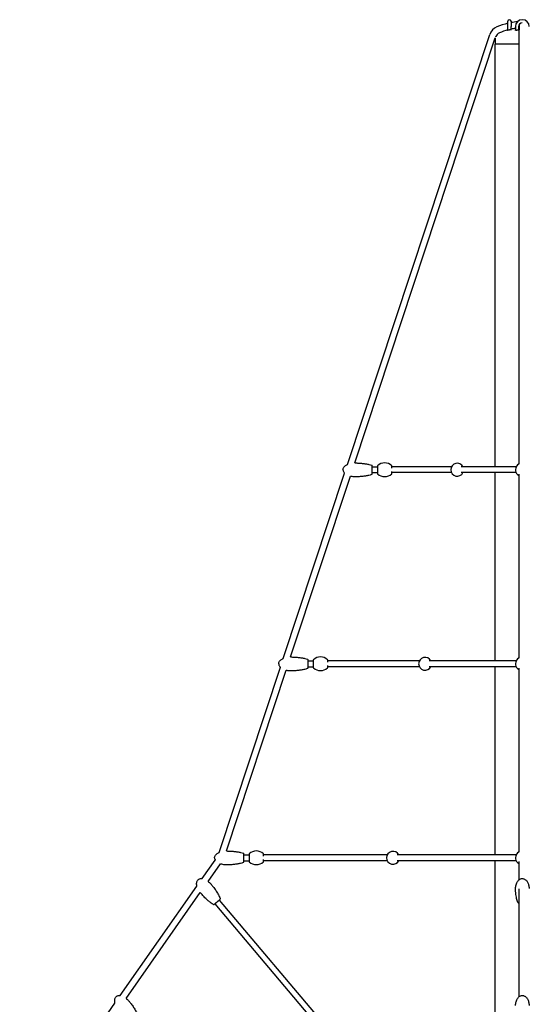
# Model space of a CAD drawing. Units: millimetres. Extents: x -11690 to 49227, y -15789 to 14719.
# Drawn here: x 38944 to 40500, y 11674 to 14719 of the extents above; entities that cross this region are included whole.
import ezdxf

# ---------------------------------------------------------------- set-up
doc = ezdxf.new("R2010")
doc.units = ezdxf.units.MM
doc.layers.add('2D', color=7, linetype='Continuous')

msp = doc.modelspace()

# ---------------------------------------------------------------- linework, layer by layer
at = {"layer": '2D', "extrusion": (0, 1, 0)}
for p, q in [((40455.23, 14697.637), (40455.23, 14714.137)), ((40465.23, 14714.137), (40465.23, 14697.637)), ((40455.23, 14686.22), (40455.23, 14697.637)), ((40465.23, 14688.595), (40465.23, 14697.637)), ((40478.73, 14697.637), (40478.73, 14686.457)), ((40488.73, 14697.637), (40488.73, 14687.439)), ((40490.23, 14703.028), (40490.23, 14687.522)), ((39959.02, 13343.814), (40399.253, 14673.684)), ((39981.576, 13348.31), (40416.669, 14662.656)), ((40416.08, 14657.502), (40416.08, 14643.502)), ((40417.987, 14666.637), (40417.998, 14666.67)), ((40490.23, 13344.479), (40490.23, 14670.177)), ((40490.23, 14643.502), (40416.08, 14643.502)), ((40490.23, 14643.502), (40416.08, 14643.502)), ((40416.08, 13336.31), (40416.08, 14643.502)), ((40051.59, 13338.437), (40051.59, 13327.31)), ((40096.59, 13332.617), (40096.59, 13338.437)), ((39760.399, 12743.814), (39950.056, 13316.735)), ((39782.955, 12748.31), (39968.16, 13307.784)), ((40035.59, 13336.31), (40051.59, 13336.31)), ((40035.59, 13318.31), (40051.59, 13318.31)), ((40051.59, 13327.31), (40051.59, 13316.184)), ((40096.59, 13336.31), (40097.09, 13336.31)), ((40096.59, 13316.184), (40096.59, 13322.003)), ((40096.59, 13318.31), (40097.09, 13318.31)), ((40280.8, 13336.31), (40097.09, 13336.31)), ((40280.8, 13318.31), (40097.09, 13318.31)), ((40481.256, 13336.31), (40311.29, 13336.31)), ((40481.256, 13318.31), (40311.29, 13318.31)), ((40416.08, 12736.31), (40416.08, 13318.31)), ((40490.23, 12744.479), (40490.23, 13313.842)), ((39836.97, 12736.31), (39852.97, 12736.31)), ((39852.97, 12738.437), (39852.97, 12727.31)), ((39897.97, 12732.617), (39897.97, 12738.437)), ((39897.97, 12736.31), (39898.47, 12736.31)), ((40181.489, 12736.31), (39898.47, 12736.31)), ((40481.256, 12736.31), (40211.979, 12736.31)), ((39561.779, 12143.814), (39751.435, 12716.735)), ((39584.335, 12148.31), (39769.539, 12707.784)), ((39836.97, 12718.31), (39852.97, 12718.31)), ((39852.97, 12727.31), (39852.97, 12716.184)), ((39897.97, 12716.184), (39897.97, 12722.003)), ((39897.97, 12718.31), (39898.47, 12718.31)), ((40181.489, 12718.31), (39898.47, 12718.31)), ((40481.256, 12718.31), (40211.979, 12718.31)), ((40416.08, 12136.31), (40416.08, 12718.31)), ((40490.23, 12144.479), (40490.23, 12713.842)), ((39509.436, 12062.879), (39549.838, 12120.473)), ((39638.349, 12136.31), (39654.349, 12136.31)), ((39654.349, 12138.437), (39654.349, 12127.31)), ((39654.349, 12127.31), (39654.349, 12116.184)), ((39699.349, 12132.617), (39699.349, 12138.437)), ((39699.349, 12136.31), (39699.849, 12136.31)), ((39699.349, 12116.184), (39699.349, 12122.003)), ((40082.179, 12136.31), (39699.849, 12136.31)), ((40481.256, 12136.31), (40112.669, 12136.31)), ((39527.827, 12054.269), (39566.268, 12109.068)), ((39638.349, 12118.31), (39654.349, 12118.31)), ((39699.349, 12118.31), (39699.849, 12118.31)), ((40082.179, 12118.31), (39699.849, 12118.31)), ((40481.256, 12118.31), (40112.669, 12118.31)), ((40416.08, 11249.812), (40416.08, 12118.31)), ((40490.23, 12059.337), (40490.23, 12116.031)), ((39255.754, 11701.246), (39493.24, 12039.791)), ((40490.23, 11697.694), (40490.23, 12031.16)), ((39274.068, 11692.527), (39503.632, 12019.779)), ((39548.664, 11985.003), (40176.89, 11240.779)), ((39562.419, 11996.613), (40185.079, 11258.984)), ((38944.494, 11257.534), (39239.527, 11678.114))]:
    msp.add_line(p, q, dxfattribs=at)
at = {"layer": '2D'}
for centre, radius, start, end in [((40500.23, 14518.999), 194.302, 103.391205, 113.88064), ((40460.23, 14714.137), 5, 0, 180), ((40500.23, 14518.999), 194.302, 94.530443, 100.377461), ((40500.23, 14697.637), 21.5, 0, 180), ((40500.23, 14697.637), 11.5, 92.388589, 180), ((40438.91, 14657.502), 42.832, 113.88064, 157.803129), ((40438.91, 14657.502), 22.83, 113.88064, 156.414283), ((40438.91, 14657.502), 22.833, 113.88064, 156.327317), ((40500.23, 14518.999), 174.303, 104.961551, 113.88064), ((40500.23, 14518.999), 174.3, 104.961834, 113.88064), ((40500.23, 14518.999), 174.303, 97.08538, 101.583716), ((40500.23, 14518.999), 174.3, 97.085512, 101.583933), ((40500.23, 14518.999), 174.303, 93.288938, 93.78295), ((40500.23, 14518.999), 174.3, 93.288999, 93.78302), ((40438.91, 14657.502), 22.83, 166.953078, 180), ((40033.59, 13339.415), 2, 0, 71.616182), ((40053.59, 13338.437), 2, 132.019829, 180), ((40074.09, 13315.685), 32.625, 47.980171, 132.019829), ((40094.59, 13338.437), 2, 0, 47.980171), ((40298.66, 13327.31), 20, 26.743684, 333.256316), ((40500.23, 13327.31), 21, 118.43689, 179.999776), ((40033.59, 13315.206), 2, 288.383818, 0), ((40053.59, 13316.184), 2, 180, 227.980171), ((40074.09, 13338.935), 32.625, 227.980171, 312.019829), ((40094.59, 13316.184), 2, 312.019829, 0), ((39834.97, 12739.415), 2, 0, 71.616182), ((39854.97, 12738.437), 2, 132.019829, 180), ((39875.47, 12715.685), 32.625, 47.980171, 132.019829), ((39895.97, 12738.437), 2, 0, 47.980171), ((40199.35, 12727.31), 20, 26.743684, 333.256316), ((40500.23, 12727.31), 21, 118.43689, 179.999766), ((39834.97, 12715.206), 2, 288.383818, 0), ((39854.97, 12716.184), 2, 180, 227.980171), ((39875.47, 12738.935), 32.625, 227.980171, 312.019829), ((39895.97, 12716.184), 2, 312.019829, 0), ((39636.349, 12139.415), 2, 0, 71.616182), ((39656.349, 12138.437), 2, 132.019829, 180), ((39676.849, 12115.685), 32.625, 47.980171, 132.019829), ((39697.349, 12138.437), 2, 0, 47.980171), ((40100.04, 12127.31), 20, 26.743684, 333.256316), ((40500.23, 12127.31), 21, 118.43689, 179.999766), ((39636.349, 12115.206), 2, 288.383818, 0), ((39656.349, 12116.184), 2, 180, 227.980171), ((39676.849, 12138.935), 32.625, 227.980171, 312.019829), ((39697.349, 12116.184), 2, 312.019829, 0), ((39563.501, 12000.144), 2, 310.168929, 21.785111), ((39545.002, 11984.528), 2, 238.552747, 310.168929)]:
    msp.add_arc(centre, radius, start, end, dxfattribs=at)
for points, knots in [([(40466.23, 14689.153), (40466.23, 14689.116), (40466.194, 14689.07), (40466.042, 14688.959), (40465.926, 14688.894), (40465.622, 14688.751), (40465.433, 14688.673), (40464.998, 14688.507), (40464.752, 14688.42), (40464.224, 14688.243), (40463.922, 14688.147), (40463.265, 14687.948), (40462.909, 14687.845), (40462.167, 14687.639), (40461.78, 14687.536), (40461.001, 14687.336), (40460.61, 14687.239), (40459.855, 14687.06), (40459.467, 14686.971), (40458.691, 14686.801), (40458.305, 14686.72), (40457.562, 14686.573), (40457.205, 14686.507), (40456.543, 14686.393), (40456.238, 14686.345), (40455.705, 14686.271), (40455.458, 14686.241), (40455.022, 14686.201), (40454.833, 14686.191), (40454.53, 14686.191), (40454.416, 14686.201), (40454.266, 14686.242), (40454.23, 14686.271), (40454.23, 14686.346), (40454.267, 14686.393), (40454.419, 14686.505), (40454.534, 14686.571), (40454.835, 14686.714), (40455.019, 14686.792), (40455.23, 14686.873)], [0, 0, 0, 0, 1.14133228, 1.14133228, 2.28266456, 2.28266456, 3.42399685, 3.42399685, 4.56532913, 4.56532913, 5.7356314, 5.7356314, 6.90593366, 6.90593366, 8.07623593, 8.07623593, 9.2465382, 9.2465382, 10.40208868, 10.40208868, 11.55763917, 11.55763917, 12.71318966, 12.71318966, 13.86874014, 13.86874014, 14.99530316, 14.99530316, 16.12186617, 16.12186617, 17.24842919, 17.24842919, 18.3749922, 18.3749922, 19.51682046, 19.51682046, 20.65864871, 20.65864871, 21.77428634, 21.77428634, 21.77428634, 21.77428634]), ([(40465.23, 14689.239), (40465.444, 14689.258), (40465.629, 14689.268), (40465.93, 14689.268), (40466.045, 14689.258), (40466.195, 14689.218), (40466.23, 14689.189), (40466.23, 14689.153)], [33.38719996, 33.38719996, 33.38719996, 33.38719996, 34.49620367, 34.49620367, 35.62287591, 35.62287591, 36.74954816, 36.74954816, 36.74954816, 36.74954816]), ([(40489.73, 14688.322), (40489.73, 14688.233), (40489.694, 14688.136), (40489.54, 14687.937), (40489.423, 14687.834), (40489.114, 14687.628), (40488.921, 14687.525), (40488.476, 14687.325), (40488.224, 14687.228), (40487.691, 14687.051), (40487.394, 14686.963), (40486.745, 14686.795), (40486.393, 14686.716), (40485.658, 14686.571), (40485.274, 14686.505), (40484.499, 14686.393), (40484.109, 14686.346), (40483.356, 14686.271), (40482.969, 14686.242), (40482.198, 14686.201), (40481.815, 14686.191), (40481.078, 14686.191), (40480.725, 14686.201), (40480.072, 14686.241), (40479.772, 14686.271), (40479.234, 14686.345), (40478.98, 14686.393), (40478.533, 14686.507), (40478.341, 14686.573), (40478.033, 14686.72), (40477.917, 14686.801), (40477.766, 14686.971), (40477.73, 14687.06), (40477.73, 14687.239), (40477.767, 14687.336), (40477.92, 14687.536), (40478.037, 14687.639), (40478.339, 14687.84), (40478.521, 14687.938), (40478.73, 14688.034)], [0, 0, 0, 0, 1.17021114, 1.17021114, 2.34042228, 2.34042228, 3.51063342, 3.51063342, 4.68084456, 4.68084456, 5.82267282, 5.82267282, 6.96450107, 6.96450107, 8.10632933, 8.10632933, 9.24815758, 9.24815758, 10.3747206, 10.3747206, 11.50128361, 11.50128361, 12.62784663, 12.62784663, 13.75440965, 13.75440965, 14.90996013, 14.90996013, 16.06551062, 16.06551062, 17.2210611, 17.2210611, 18.37661159, 18.37661159, 19.54691386, 19.54691386, 20.71721612, 20.71721612, 21.83211275, 21.83211275, 21.83211275, 21.83211275]), ([(40488.73, 14689.007), (40488.942, 14688.952), (40489.125, 14688.889), (40489.427, 14688.747), (40489.543, 14688.667), (40489.694, 14688.499), (40489.73, 14688.411), (40489.73, 14688.322)], [33.33047046, 33.33047046, 33.33047046, 33.33047046, 34.43969346, 34.43969346, 35.59462081, 35.59462081, 36.74954816, 36.74954816, 36.74954816, 36.74954816]), ([(40490.23, 14670.177), (40490.23, 14671.756), (40490.23, 14673.288), (40490.23, 14676.2), (40490.23, 14677.587), (40490.23, 14680.181), (40490.23, 14681.394), (40490.23, 14683.609), (40490.23, 14684.618), (40490.23, 14686.263), (40490.23, 14686.937), (40490.23, 14687.522)], [0, 0, 0, 0, 5.13668021, 5.13668021, 10.26278103, 10.26278103, 15.38892545, 15.38892545, 20.5150697, 20.5150697, 24.84910665, 24.84910665, 24.84910665, 24.84910665]), ([(39945.09, 13327.31), (39945.09, 13328.599), (39945.297, 13329.888), (39946.145, 13332.508), (39946.815, 13333.835), (39948.768, 13336.643), (39950.147, 13338.101), (39953.828, 13341.091), (39956.267, 13342.567), (39959.02, 13343.814)], [0, 0, 0, 0, 0.184109589, 0.184109589, 0.380689499, 0.380689499, 0.616167589, 0.616167589, 0.90413334, 0.90413334, 0.90413334, 0.90413334]), ([(39981.59, 13348.31), (39985.549, 13348.31), (39989.509, 13348.211), (39997.315, 13347.817), (40001.162, 13347.522), (40008.637, 13346.745), (40012.264, 13346.263), (40019.195, 13345.124), (40022.5, 13344.469), (40028.693, 13343.001), (40031.581, 13342.19), (40034.221, 13341.313)], [1.570796327, 1.570796327, 1.570796327, 1.570796327, 1.738976308, 1.738976308, 1.907156289, 1.907156289, 2.075336269, 2.075336269, 2.24351625, 2.24351625, 2.411696231, 2.411696231, 2.411696231, 2.411696231]), ([(40035.59, 13327.31), (40035.59, 13328.091), (40035.59, 13328.879), (40035.59, 13330.137), (40035.59, 13330.615), (40035.59, 13331.55), (40035.59, 13332.004), (40035.59, 13332.926), (40035.59, 13333.39), (40035.59, 13334.55), (40035.59, 13335.216), (40035.59, 13336.387), (40035.59, 13336.909), (40035.59, 13337.787), (40035.59, 13338.152), (40035.59, 13338.786), (40035.59, 13339.042), (40035.59, 13339.29), (40035.59, 13339.35), (40035.59, 13339.404), (40035.59, 13339.415), (40035.59, 13339.415)], [-78.82783781, -78.82783781, -78.82783781, -78.82783781, -76.18557607, -76.18557607, -74.53057814, -74.53057814, -72.87558022, -72.87558022, -71.09996528, -71.09996528, -68.25879309, -68.25879309, -65.53001962, -65.53001962, -62.97427074, -62.97427074, -60.04741362, -60.04741362, -58.49817045, -58.49817045, -57.51064417, -57.51064417, -57.51064417, -57.51064417]), ([(40490.23, 13345.776), (40488.564, 13344.874), (40487.024, 13343.749), (40483.686, 13340.531), (40482.107, 13338.266), (40479.906, 13333.26), (40479.305, 13330.566), (40479.169, 13325.098), (40479.635, 13322.377), (40481.585, 13317.268), (40483.05, 13314.928), (40486.463, 13311.294), (40488.256, 13309.913), (40490.23, 13308.844)], [-79.53854305, -79.53854305, -79.53854305, -79.53854305, -73.83180547, -73.83180547, -65.62827153, -65.62827153, -57.42473759, -57.42473759, -49.22120365, -49.22120365, -41.01766971, -41.01766971, -34.26380285, -34.26380285, -34.26380285, -34.26380285]), ([(39945.09, 13327.31), (39945.09, 13326.021), (39945.297, 13324.733), (39946.145, 13322.113), (39946.815, 13320.785), (39948.368, 13318.552), (39949.155, 13317.625), (39950.056, 13316.735)], [0, 0, 0, 0, 0.184109589, 0.184109589, 0.380689499, 0.380689499, 0.527725164, 0.527725164, 0.527725164, 0.527725164]), ([(39968.16, 13307.784), (39968.666, 13307.668), (39969.176, 13307.56), (39973.304, 13306.741), (39977.114, 13306.353), (39981.154, 13306.311), (39981.372, 13306.31), (39981.59, 13306.31)], [1.193988153, 1.193988153, 1.193988153, 1.193988153, 1.238704774, 1.238704774, 1.552864039, 1.552864039, 1.570796327, 1.570796327, 1.570796327, 1.570796327]), ([(39981.59, 13306.31), (39985.549, 13306.31), (39989.509, 13306.409), (39997.315, 13306.804), (40001.162, 13307.098), (40008.637, 13307.876), (40012.264, 13308.358), (40019.195, 13309.496), (40022.5, 13310.152), (40028.693, 13311.619), (40031.581, 13312.43), (40034.221, 13313.308)], [1.570796327, 1.570796327, 1.570796327, 1.570796327, 1.738976308, 1.738976308, 1.907156289, 1.907156289, 2.075336269, 2.075336269, 2.24351625, 2.24351625, 2.411696231, 2.411696231, 2.411696231, 2.411696231]), ([(40035.59, 13315.206), (40035.59, 13315.206), (40035.59, 13315.206), (40035.59, 13315.214), (40035.59, 13315.254), (40035.59, 13315.444), (40035.59, 13315.652), (40035.59, 13316.212), (40035.59, 13316.562), (40035.59, 13317.384), (40035.59, 13317.851), (40035.59, 13318.893), (40035.59, 13319.48), (40035.59, 13320.748), (40035.59, 13321.428), (40035.59, 13322.938), (40035.59, 13323.789), (40035.59, 13325.525), (40035.59, 13326.421), (40035.59, 13327.31)], [-14.87686926, -14.87686926, -14.87686926, -14.87686926, -14.67357686, -14.67357686, -12.9686944, -12.9686944, -10.12904716, -10.12904716, -7.43639693, -7.43639693, -4.8445248, -4.8445248, -2.20226305, -2.20226305, 0.43999756, 0.43999756, 3.4513192, 3.4513192, 6.46264084, 6.46264084, 6.46264084, 6.46264084]), ([(39746.47, 12727.31), (39746.47, 12728.599), (39746.677, 12729.888), (39747.524, 12732.508), (39748.194, 12733.835), (39750.147, 12736.643), (39751.526, 12738.101), (39755.207, 12741.091), (39757.646, 12742.567), (39760.399, 12743.814)], [0, 0, 0, 0, 0.184109589, 0.184109589, 0.380689499, 0.380689499, 0.616167589, 0.616167589, 0.904133979, 0.904133979, 0.904133979, 0.904133979]), ([(39782.97, 12748.31), (39786.929, 12748.31), (39790.888, 12748.211), (39798.694, 12747.817), (39802.542, 12747.522), (39810.016, 12746.745), (39813.643, 12746.263), (39820.575, 12745.124), (39823.879, 12744.469), (39830.072, 12743.001), (39832.961, 12742.19), (39835.601, 12741.313)], [1.570796327, 1.570796327, 1.570796327, 1.570796327, 1.738976308, 1.738976308, 1.907156289, 1.907156289, 2.075336269, 2.075336269, 2.24351625, 2.24351625, 2.411696231, 2.411696231, 2.411696231, 2.411696231]), ([(39836.97, 12727.31), (39836.97, 12728.091), (39836.97, 12728.879), (39836.97, 12730.137), (39836.97, 12730.615), (39836.97, 12731.55), (39836.97, 12732.004), (39836.97, 12732.926), (39836.97, 12733.39), (39836.97, 12734.55), (39836.97, 12735.216), (39836.97, 12736.387), (39836.97, 12736.909), (39836.97, 12737.787), (39836.97, 12738.152), (39836.97, 12738.786), (39836.97, 12739.042), (39836.97, 12739.29), (39836.97, 12739.35), (39836.97, 12739.404), (39836.97, 12739.415), (39836.97, 12739.415)], [-78.82783781, -78.82783781, -78.82783781, -78.82783781, -76.18557607, -76.18557607, -74.53057814, -74.53057814, -72.87558022, -72.87558022, -71.09996528, -71.09996528, -68.25879309, -68.25879309, -65.53001962, -65.53001962, -62.97427074, -62.97427074, -60.04741362, -60.04741362, -58.49817045, -58.49817045, -57.51064417, -57.51064417, -57.51064417, -57.51064417]), ([(40490.23, 12745.776), (40488.564, 12744.874), (40487.024, 12743.749), (40483.686, 12740.531), (40482.107, 12738.266), (40479.906, 12733.26), (40479.305, 12730.566), (40479.169, 12725.098), (40479.635, 12722.377), (40481.585, 12717.268), (40483.05, 12714.928), (40486.463, 12711.294), (40488.256, 12709.913), (40490.23, 12708.844)], [-79.53854305, -79.53854305, -79.53854305, -79.53854305, -73.83180547, -73.83180547, -65.62827153, -65.62827153, -57.42473759, -57.42473759, -49.22120365, -49.22120365, -41.01766971, -41.01766971, -34.26380285, -34.26380285, -34.26380285, -34.26380285]), ([(39746.47, 12727.31), (39746.47, 12726.021), (39746.677, 12724.733), (39747.524, 12722.113), (39748.194, 12720.785), (39749.748, 12718.552), (39750.535, 12717.625), (39751.435, 12716.735)], [0, 0, 0, 0, 0.184109589, 0.184109589, 0.380689499, 0.380689499, 0.527725804, 0.527725804, 0.527725804, 0.527725804]), ([(39769.539, 12707.784), (39770.045, 12707.668), (39770.556, 12707.56), (39774.683, 12706.741), (39778.494, 12706.353), (39782.533, 12706.311), (39782.752, 12706.31), (39782.97, 12706.31)], [1.19398858, 1.19398858, 1.19398858, 1.19398858, 1.238704774, 1.238704774, 1.552864039, 1.552864039, 1.570796327, 1.570796327, 1.570796327, 1.570796327]), ([(39782.97, 12706.31), (39786.929, 12706.31), (39790.888, 12706.409), (39798.694, 12706.804), (39802.542, 12707.098), (39810.016, 12707.876), (39813.643, 12708.358), (39820.575, 12709.496), (39823.879, 12710.152), (39830.072, 12711.619), (39832.961, 12712.43), (39835.601, 12713.308)], [1.570796327, 1.570796327, 1.570796327, 1.570796327, 1.738976308, 1.738976308, 1.907156289, 1.907156289, 2.075336269, 2.075336269, 2.24351625, 2.24351625, 2.411696231, 2.411696231, 2.411696231, 2.411696231]), ([(39836.97, 12715.206), (39836.97, 12715.206), (39836.97, 12715.206), (39836.97, 12715.214), (39836.97, 12715.254), (39836.97, 12715.444), (39836.97, 12715.652), (39836.97, 12716.212), (39836.97, 12716.562), (39836.97, 12717.384), (39836.97, 12717.851), (39836.97, 12718.893), (39836.97, 12719.48), (39836.97, 12720.748), (39836.97, 12721.428), (39836.97, 12722.938), (39836.97, 12723.789), (39836.97, 12725.525), (39836.97, 12726.421), (39836.97, 12727.31)], [-14.87686926, -14.87686926, -14.87686926, -14.87686926, -14.67357686, -14.67357686, -12.9686944, -12.9686944, -10.12904716, -10.12904716, -7.43639693, -7.43639693, -4.8445248, -4.8445248, -2.20226305, -2.20226305, 0.43999756, 0.43999756, 3.4513192, 3.4513192, 6.46264084, 6.46264084, 6.46264084, 6.46264084]), ([(39547.849, 12127.31), (39547.849, 12128.599), (39548.056, 12129.888), (39548.904, 12132.508), (39549.574, 12133.835), (39551.527, 12136.643), (39552.906, 12138.101), (39556.586, 12141.091), (39559.025, 12142.567), (39561.779, 12143.814)], [0, 0, 0, 0, 0.184109589, 0.184109589, 0.380689499, 0.380689499, 0.616167589, 0.616167589, 0.904133979, 0.904133979, 0.904133979, 0.904133979]), ([(39547.849, 12127.31), (39547.849, 12126.021), (39548.056, 12124.733), (39548.795, 12122.451), (39549.254, 12121.449), (39549.838, 12120.473)], [0, 0, 0, 0, 0.184109589, 0.184109589, 0.331624152, 0.331624152, 0.331624152, 0.331624152]), ([(39584.349, 12148.31), (39588.308, 12148.31), (39592.267, 12148.211), (39600.074, 12147.817), (39603.921, 12147.522), (39611.395, 12146.745), (39615.022, 12146.263), (39621.954, 12145.124), (39625.258, 12144.469), (39631.451, 12143.001), (39634.34, 12142.19), (39636.98, 12141.313)], [1.570796327, 1.570796327, 1.570796327, 1.570796327, 1.738976308, 1.738976308, 1.907156289, 1.907156289, 2.075336269, 2.075336269, 2.24351625, 2.24351625, 2.411696231, 2.411696231, 2.411696231, 2.411696231]), ([(39638.349, 12127.31), (39638.349, 12128.091), (39638.349, 12128.879), (39638.349, 12130.137), (39638.349, 12130.615), (39638.349, 12131.55), (39638.349, 12132.004), (39638.349, 12132.926), (39638.349, 12133.39), (39638.349, 12134.55), (39638.349, 12135.216), (39638.349, 12136.387), (39638.349, 12136.909), (39638.349, 12137.787), (39638.349, 12138.152), (39638.349, 12138.786), (39638.349, 12139.042), (39638.349, 12139.29), (39638.349, 12139.35), (39638.349, 12139.404), (39638.349, 12139.415), (39638.349, 12139.415)], [-78.82783781, -78.82783781, -78.82783781, -78.82783781, -76.18557607, -76.18557607, -74.53057814, -74.53057814, -72.87558022, -72.87558022, -71.09996528, -71.09996528, -68.25879309, -68.25879309, -65.53001962, -65.53001962, -62.97427074, -62.97427074, -60.04741362, -60.04741362, -58.49817045, -58.49817045, -57.51064417, -57.51064417, -57.51064417, -57.51064417]), ([(39638.349, 12115.206), (39638.349, 12115.206), (39638.349, 12115.206), (39638.349, 12115.214), (39638.349, 12115.254), (39638.349, 12115.444), (39638.349, 12115.652), (39638.349, 12116.212), (39638.349, 12116.562), (39638.349, 12117.384), (39638.349, 12117.851), (39638.349, 12118.893), (39638.349, 12119.48), (39638.349, 12120.748), (39638.349, 12121.428), (39638.349, 12122.938), (39638.349, 12123.789), (39638.349, 12125.525), (39638.349, 12126.421), (39638.349, 12127.31)], [-14.87686926, -14.87686926, -14.87686926, -14.87686926, -14.67357686, -14.67357686, -12.9686944, -12.9686944, -10.12904716, -10.12904716, -7.43639693, -7.43639693, -4.8445248, -4.8445248, -2.20226305, -2.20226305, 0.43999756, 0.43999756, 3.4513192, 3.4513192, 6.46264084, 6.46264084, 6.46264084, 6.46264084]), ([(40490.23, 12145.776), (40488.564, 12144.874), (40487.024, 12143.749), (40483.686, 12140.531), (40482.107, 12138.266), (40479.906, 12133.26), (40479.305, 12130.566), (40479.169, 12125.098), (40479.635, 12122.377), (40481.585, 12117.268), (40483.05, 12114.928), (40486.463, 12111.294), (40488.256, 12109.913), (40490.23, 12108.844)], [-79.53854305, -79.53854305, -79.53854305, -79.53854305, -73.83180547, -73.83180547, -65.62827153, -65.62827153, -57.42473759, -57.42473759, -49.22120365, -49.22120365, -41.01766971, -41.01766971, -34.26380285, -34.26380285, -34.26380285, -34.26380285]), ([(39566.268, 12109.068), (39568.235, 12108.422), (39570.308, 12107.883), (39576.063, 12106.741), (39579.873, 12106.353), (39583.913, 12106.311), (39584.131, 12106.31), (39584.349, 12106.31)], [1.052518182, 1.052518182, 1.052518182, 1.052518182, 1.238704774, 1.238704774, 1.552864039, 1.552864039, 1.570796327, 1.570796327, 1.570796327, 1.570796327]), ([(39584.349, 12106.31), (39588.308, 12106.31), (39592.267, 12106.409), (39600.074, 12106.804), (39603.921, 12107.098), (39611.395, 12107.876), (39615.022, 12108.358), (39621.954, 12109.496), (39625.258, 12110.152), (39631.451, 12111.619), (39634.34, 12112.43), (39636.98, 12113.308)], [1.570796327, 1.570796327, 1.570796327, 1.570796327, 1.738976308, 1.738976308, 1.907156289, 1.907156289, 2.075336269, 2.075336269, 2.24351625, 2.24351625, 2.411696231, 2.411696231, 2.411696231, 2.411696231]), ([(39493.24, 12039.791), (39492.996, 12040.758), (39492.79, 12041.734), (39492.324, 12044.55), (39492.17, 12046.42), (39492.28, 12049.873), (39492.49, 12051.477), (39493.267, 12054.319), (39493.782, 12055.594), (39495.063, 12057.758), (39495.796, 12058.692), (39496.811, 12059.655), (39496.986, 12059.812), (39497.165, 12059.963)], [24.32102666, 24.32102666, 24.32102666, 24.32102666, 27.30790416, 27.30790416, 32.88381143, 32.88381143, 37.67109628, 37.67109628, 41.72339977, 41.72339977, 45.21646842, 45.21646842, 45.9206671, 45.9206671, 45.9206671, 45.9206671]), ([(39497.165, 12059.963), (39497.724, 12060.434), (39498.327, 12060.856), (39500.033, 12061.836), (39501.208, 12062.293), (39503.818, 12062.946), (39505.288, 12063.092), (39507.641, 12063.068), (39508.542, 12062.999), (39509.436, 12062.879)], [0, 0, 0, 0, 2.19077986, 2.19077986, 5.90230547, 5.90230547, 10.26319335, 10.26319335, 12.96163256, 12.96163256, 12.96163256, 12.96163256]), ([(40479.23, 12032.072), (40479.23, 12034.092), (40479.363, 12036.116), (40479.902, 12040.112), (40480.306, 12042.093), (40481.387, 12045.909), (40482.056, 12047.756), (40483.646, 12051.198), (40484.55, 12052.812), (40486.561, 12055.692), (40487.647, 12056.989), (40489.946, 12059.172), (40491.14, 12060.1), (40493.565, 12061.53), (40494.787, 12062.08), (40497.183, 12062.797), (40498.364, 12063.005), (40499.772, 12063.073), (40500.001, 12063.079), (40500.919, 12063.079), (40501.609, 12063.028), (40503.355, 12062.774), (40504.407, 12062.497), (40506.433, 12061.736), (40507.418, 12061.243), (40509.332, 12060.06), (40510.261, 12059.353), (40512.067, 12057.736), (40512.935, 12056.807), (40514.606, 12054.738), (40515.395, 12053.579), (40516.883, 12051.045), (40517.564, 12049.654), (40518.801, 12046.664), (40519.339, 12045.052), (40520.246, 12041.646), (40520.598, 12039.842), (40521.101, 12036.055), (40521.23, 12034.061), (40521.23, 12032.072)], [0, 0, 0, 0, 6.66297327, 6.66297327, 13.27937399, 13.27937399, 19.66117254, 19.66117254, 25.59273628, 25.59273628, 30.91541022, 30.91541022, 35.56417922, 35.56417922, 39.58649262, 39.58649262, 43.13204812, 43.13204812, 43.81867236, 43.81867236, 45.8843643, 45.8843643, 49.12374422, 49.12374422, 52.46077607, 52.46077607, 56.06670501, 56.06670501, 60.06228021, 60.06228021, 64.53550936, 64.53550936, 69.53710653, 69.53710653, 75.07275093, 75.07275093, 81.09457078, 81.09457078, 87.65670043, 87.65670043, 87.65670043, 87.65670043]), ([(39527.827, 12054.269), (39528.177, 12053.994), (39528.525, 12053.715), (39530.699, 12051.925), (39532.44, 12050.303), (39534.773, 12047.87), (39535.448, 12047.131), (39536.324, 12046.126), (39536.541, 12045.872), (39536.756, 12045.618)], [33.47448469, 33.47448469, 33.47448469, 33.47448469, 34.81044358, 34.81044358, 41.92350191, 41.92350191, 44.92434703, 44.92434703, 45.9243781, 45.9243781, 45.9243781, 45.9243781]), ([(39536.756, 12045.618), (39538.907, 12043.07), (39541.005, 12040.477), (39545.845, 12034.222), (39548.54, 12030.52), (39553.576, 12023.088), (39555.931, 12019.361), (39560.113, 12012.086), (39561.975, 12008.549), (39564.237, 12003.589), (39564.816, 12002.245), (39565.359, 12000.887)], [0, 0, 0, 0, 10.00223831, 10.00223831, 23.72584254, 23.72584254, 36.93417418, 36.93417418, 48.89949125, 48.89949125, 53.28797353, 53.28797353, 53.28797353, 53.28797353]), ([(40486.79, 11989.32), (40485.922, 11991.235), (40485.177, 11993.187), (40483.792, 11997.326), (40483.17, 11999.521), (40481.986, 12004.342), (40481.456, 12006.975), (40480.515, 12012.629), (40480.13, 12015.655), (40479.534, 12022.03), (40479.344, 12025.382), (40479.243, 12029.846), (40479.23, 12030.959), (40479.23, 12032.072)], [0, 0, 0, 0, 7.55238328, 7.55238328, 15.88386043, 15.88386043, 25.75486322, 25.75486322, 37.01307012, 37.01307012, 49.43027804, 49.43027804, 53.55115563, 53.55115563, 53.55115563, 53.55115563]), ([(39543.958, 11982.822), (39541.648, 11984.235), (39539.405, 11985.76), (39534.811, 11989.111), (39532.468, 11990.956), (39527.487, 11995.107), (39524.868, 11997.441), (39519.421, 12002.559), (39516.611, 12005.363), (39510.704, 12011.574), (39507.632, 12015.008), (39504.662, 12018.526)], [0, 0, 0, 0, 8.12391113, 8.12391113, 17.05985986, 17.05985986, 27.57622236, 27.57622236, 39.47935605, 39.47935605, 53.28984276, 53.28984276, 53.28984276, 53.28984276]), ([(39546.292, 11983), (39546.292, 11983), (39546.336, 11983.037), (39546.486, 11983.164), (39546.572, 11983.236), (39546.787, 11983.418), (39546.915, 11983.526), (39547.226, 11983.789), (39547.412, 11983.945), (39547.955, 11984.404), (39548.35, 11984.737), (39549.21, 11985.463), (39549.68, 11985.86), (39550.662, 11986.689), (39551.17, 11987.118), (39552.296, 11988.068), (39552.932, 11988.605), (39553.929, 11989.447), (39554.278, 11989.742), (39554.979, 11990.333), (39555.328, 11990.628), (39556.067, 11991.251), (39556.455, 11991.579), (39557.48, 11992.444), (39558.112, 11992.977), (39559.285, 11993.968), (39559.841, 11994.437), (39560.869, 11995.305), (39561.343, 11995.705), (39562.216, 11996.442), (39562.621, 11996.784), (39563.338, 11997.389), (39563.648, 11997.651), (39564.194, 11998.111), (39564.418, 11998.3), (39564.716, 11998.552), (39564.791, 11998.616), (39564.791, 11998.616)], [-36.19365899, -36.19365899, -36.19365899, -36.19365899, -33.9093972, -33.9093972, -32.25627486, -32.25627486, -30.60315252, -30.60315252, -28.83276334, -28.83276334, -25.98261423, -25.98261423, -23.25924224, -23.25924224, -20.69809187, -20.69809187, -17.77500555, -17.77500555, -16.2242912, -16.2242912, -14.67357686, -14.67357686, -12.9686944, -12.9686944, -10.12904716, -10.12904716, -7.43639693, -7.43639693, -4.8445248, -4.8445248, -2.20226305, -2.20226305, 0.43999756, 0.43999756, 3.4513192, 3.4513192, 6.46264084, 6.46264084, 6.46264084, 6.46264084]), ([(40486.79, 11989.32), (40487.23, 11988.348), (40487.868, 11987.462), (40489.134, 11986.201), (40489.66, 11985.767), (40490.23, 11985.372)], [-53.65607994, -53.65607994, -53.65607994, -53.65607994, -49.71365229, -49.71365229, -47.33854685, -47.33854685, -47.33854685, -47.33854685]), ([(39239.527, 11678.113), (39239.272, 11679.151), (39239.06, 11680.199), (39238.616, 11683.09), (39238.483, 11684.962), (39238.633, 11688.413), (39238.862, 11690.015), (39239.672, 11692.848), (39240.202, 11694.117), (39241.508, 11696.266), (39242.251, 11697.191), (39243.277, 11698.142), (39243.454, 11698.297), (39243.635, 11698.446)], [24.10835619, 24.10835619, 24.10835619, 24.10835619, 27.30790416, 27.30790416, 32.88381143, 32.88381143, 37.67109628, 37.67109628, 41.72339977, 41.72339977, 45.21646842, 45.21646842, 45.9206671, 45.9206671, 45.9206671, 45.9206671]), ([(39243.635, 11698.446), (39244.199, 11698.91), (39244.806, 11699.326), (39246.524, 11700.286), (39247.704, 11700.73), (39250.321, 11701.353), (39251.793, 11701.482), (39254.084, 11701.432), (39254.922, 11701.361), (39255.754, 11701.246)], [0, 0, 0, 0, 2.19077986, 2.19077986, 5.90230547, 5.90230547, 10.26319335, 10.26319335, 12.77651293, 12.77651293, 12.77651293, 12.77651293]), ([(40479.23, 11670.285), (40479.23, 11672.316), (40479.363, 11674.35), (40479.902, 11678.368), (40480.306, 11680.359), (40481.387, 11684.195), (40482.056, 11686.053), (40483.646, 11689.513), (40484.55, 11691.135), (40486.562, 11694.031), (40487.648, 11695.334), (40489.948, 11697.529), (40491.142, 11698.461), (40493.567, 11699.899), (40494.788, 11700.452), (40497.184, 11701.172), (40498.363, 11701.381), (40499.772, 11701.449), (40500.001, 11701.455), (40500.92, 11701.455), (40501.611, 11701.404), (40503.357, 11701.148), (40504.406, 11700.87), (40506.43, 11700.107), (40507.413, 11699.612), (40509.324, 11698.426), (40510.252, 11697.716), (40512.056, 11696.095), (40512.924, 11695.163), (40514.594, 11693.087), (40515.383, 11691.924), (40516.871, 11689.381), (40517.552, 11687.985), (40518.79, 11684.984), (40519.328, 11683.365), (40520.238, 11679.946), (40520.592, 11678.134), (40521.099, 11674.315), (40521.23, 11672.298), (40521.23, 11670.285)], [0, 0, 0, 0, 6.68114615, 6.68114615, 13.31550117, 13.31550117, 19.71379604, 19.71379604, 25.65900065, 25.65900065, 30.99135894, 30.99135894, 35.64533528, 35.64533528, 39.66863509, 39.66863509, 43.21197429, 43.21197429, 43.89956615, 43.89956615, 45.96821754, 45.96821754, 49.20329126, 49.20329126, 52.53681751, 52.53681751, 56.1406813, 56.1406813, 60.13611259, 60.13611259, 64.61157466, 64.61157466, 69.61820299, 69.61820299, 75.16200536, 75.16200536, 81.1952537, 81.1952537, 87.81853234, 87.81853234, 87.81853234, 87.81853234]), ([(39274.068, 11692.527), (39274.47, 11692.207), (39274.868, 11691.881), (39277.073, 11690.022), (39278.795, 11688.38), (39281.1, 11685.92), (39281.767, 11685.173), (39282.631, 11684.158), (39282.846, 11683.902), (39283.058, 11683.645)], [33.26951157, 33.26951157, 33.26951157, 33.26951157, 34.81044358, 34.81044358, 41.92350191, 41.92350191, 44.92434703, 44.92434703, 45.9243781, 45.9243781, 45.9243781, 45.9243781]), ([(39283.058, 11683.645), (39285.179, 11681.073), (39287.246, 11678.455), (39292.014, 11672.145), (39294.666, 11668.412), (39299.616, 11660.923), (39301.928, 11657.169), (39306.026, 11649.846), (39307.846, 11646.288), (39310.051, 11641.302), (39310.614, 11639.951), (39311.142, 11638.587)], [0, 0, 0, 0, 10.00223831, 10.00223831, 23.72584254, 23.72584254, 36.93417418, 36.93417418, 48.89949125, 48.89949125, 53.28797353, 53.28797353, 53.28797353, 53.28797353])]:
    msp.add_open_spline(points, degree=3, knots=knots, dxfattribs=at)
for points in [[(39981.576, 13348.31), (39981.581, 13348.31), (39981.586, 13348.31), (39981.59, 13348.31)], [(39782.955, 12748.31), (39782.96, 12748.31), (39782.965, 12748.31), (39782.97, 12748.31)], [(39584.335, 12148.31), (39584.339, 12148.31), (39584.344, 12148.31), (39584.349, 12148.31)], [(39504.662, 12018.526), (39504.314, 12018.939), (39503.97, 12019.357), (39503.632, 12019.779)]]:
    msp.add_open_spline(points, degree=3, dxfattribs=at)

doc.saveas('drawing.dxf')
